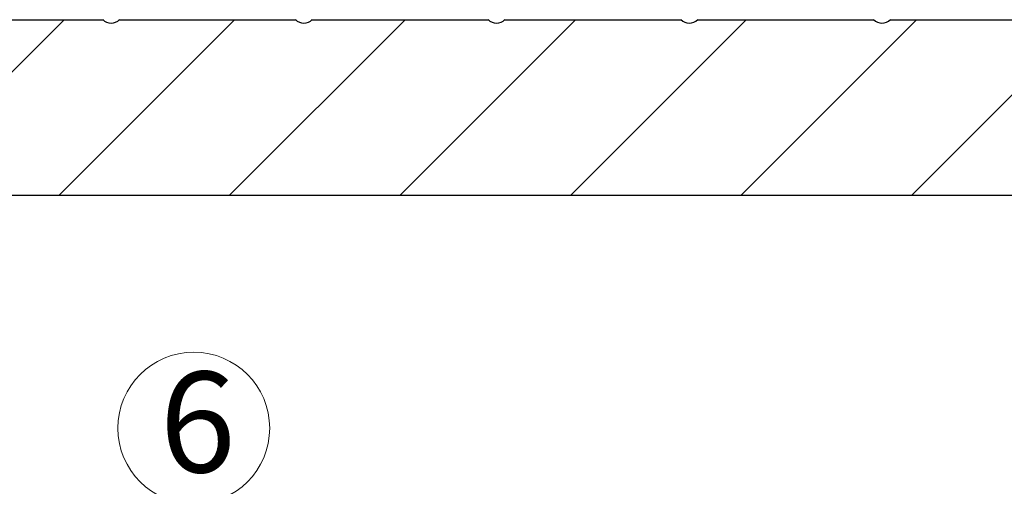
# Model space of a CAD drawing. Units: millimetres. Extents: x 500 to 20500, y 500 to 14350.
# Drawn here: x 4529 to 5825, y 5769 to 6383 of the extents above; entities that cross this region are included whole.
import ezdxf

# ---------------------------------------------------------------- set-up
doc = ezdxf.new("R2010")
doc.units = ezdxf.units.MM
doc.header["$LTSCALE"] = 50
doc.linetypes.add('SLD-Solid', pattern=[0])
doc.styles.add('SLDTEXTSTYLE0', font='arial.ttf', dxfattribs={"width": 0.948})

# ---------------------------------------------------------------- blocks, each defined once
blk = doc.blocks.new('SW_NOTE_0_16')
at = {"color": 0, "linetype": 'SLD-Solid', "lineweight": 0}
blk.add_circle((-46.8, 88.2), 99.9, dxfattribs=at)
at = {"color": 0, "linetype": 'Continuous', "lineweight": 0, "insert": (-41.7, 162.4), "char_height": 132.3, "attachment_point": 2, "style": 'SLDTEXTSTYLE0'}
blk.add_mtext('6', dxfattribs=at)

msp = doc.modelspace()

# ---------------------------------------------------------------- hatches: boundary and pattern name
at = {"linetype": 'SLD-Solid', "lineweight": 18}
h = msp.add_hatch(dxfattribs=at)
h.set_pattern_fill('ANSI31', scale=50, style=0)
edge = h.paths.add_edge_path(flags=0)
edge.add_arc((7693.5, 6394.3), 15.7, 225, 315, ccw=False)
edge.add_line((7682.4, 6383.1), (7450.9, 6383.1))
edge.add_arc((7439.8, 6394.3), 15.7, 225, 315, ccw=False)
edge.add_line((7428.7, 6383.1), (7197.2, 6383.1))
edge.add_arc((7186.1, 6394.3), 15.7, 225, 315, ccw=False)
edge.add_line((7175, 6383.1), (6943.5, 6383.1))
edge.add_arc((6932.4, 6394.3), 15.7, 225, 315, ccw=False)
edge.add_line((6921.3, 6383.1), (6689.8, 6383.1))
edge.add_arc((6678.7, 6394.3), 15.7, 225, 315, ccw=False)
edge.add_line((6667.6, 6383.1), (6436.1, 6383.1))
edge.add_arc((6425, 6394.3), 15.7, 225, 315, ccw=False)
edge.add_line((6413.9, 6383.1), (6182.4, 6383.1))
edge.add_arc((6171.3, 6394.3), 15.7, 225, 315, ccw=False)
edge.add_line((6160.2, 6383.1), (5928.7, 6383.1))
edge.add_arc((5917.6, 6394.3), 15.7, 225, 315, ccw=False)
edge.add_line((5906.5, 6383.1), (5675, 6383.1))
edge.add_arc((5663.9, 6394.3), 15.7, 225, 315, ccw=False)
edge.add_line((5652.8, 6383.1), (5421.3, 6383.1))
edge.add_arc((5410.2, 6394.3), 15.7, 225, 315, ccw=False)
edge.add_line((5399.1, 6383.1), (5167.6, 6383.1))
edge.add_arc((5156.5, 6394.3), 15.7, 225, 315, ccw=False)
edge.add_line((5145.4, 6383.1), (4913.9, 6383.1))
edge.add_arc((4902.8, 6394.3), 15.7, 225, 315, ccw=False)
edge.add_line((4891.7, 6383.1), (4660.2, 6383.1))
edge.add_arc((4649.1, 6394.3), 15.7, 225, 315, ccw=False)
edge.add_line((4638, 6383.1), (4406.5, 6383.1))
edge.add_arc((4395.4, 6394.3), 15.7, 225, 315, ccw=False)
edge.add_line((4384.2, 6383.1), (4152.8, 6383.1))
edge.add_arc((4141.7, 6394.3), 15.7, 225, 315, ccw=False)
edge.add_line((4130.5, 6383.1), (3899.1, 6383.1))
edge.add_arc((3888, 6394.3), 15.7, 225, 315, ccw=False)
edge.add_line((3876.8, 6383.1), (3645.4, 6383.1))
edge.add_arc((3634.2, 6394.3), 15.7, 225, 315, ccw=False)
edge.add_line((3623.1, 6383.1), (3391.7, 6383.1))
edge.add_arc((3380.5, 6394.3), 15.7, 225, 315, ccw=False)
edge.add_line((3369.4, 6383.1), (3138, 6383.1))
edge.add_arc((3126.8, 6394.3), 15.7, 225, 315, ccw=False)
edge.add_line((3115.7, 6383.1), (2884.2, 6383.1))
edge.add_arc((2873.1, 6394.3), 15.7, 225, 315, ccw=False)
edge.add_line((2862, 6383.1), (2746.3, 6383.1))
edge.add_line((2746.3, 6383.1), (2746.3, 6151.7))
edge.add_line((2746.3, 6151.7), (8074.1, 6151.7))
edge.add_line((8074.1, 6151.7), (8074.1, 6383.1))
edge.add_line((8074.1, 6383.1), (7958.3, 6383.1))
edge.add_arc((7947.2, 6394.3), 15.7, 225, 315, ccw=False)
edge.add_line((7936.1, 6383.1), (7704.6, 6383.1))

# ---------------------------------------------------------------- linework, layer by layer
at = {"color": 7, "linetype": 'SLD-Solid', "lineweight": 25}
for p, q in [((4406.5, 6383.1), (4638, 6383.1)), ((4660.2, 6383.1), (4891.7, 6383.1)), ((4913.9, 6383.1), (5145.4, 6383.1)), ((5167.6, 6383.1), (5399.1, 6383.1)), ((5421.3, 6383.1), (5652.8, 6383.1)), ((5675, 6383.1), (5906.5, 6383.1)), ((8074.1, 6151.7), (2746.3, 6151.7))]:
    msp.add_line(p, q, dxfattribs=at)
for centre in [(4649.1, 6394.3), (4902.8, 6394.3), (5156.5, 6394.3), (5410.2, 6394.3), (5663.9, 6394.3)]:
    msp.add_arc(centre, 15.7, 225, 315, dxfattribs=at)

# ---------------------------------------------------------------- block references
at = {"color": 7, "linetype": 'Continuous', "lineweight": 0}
msp.add_blockref('SW_NOTE_0_16', (4804.7, 5757.4), dxfattribs=at)

doc.saveas('drawing.dxf')
